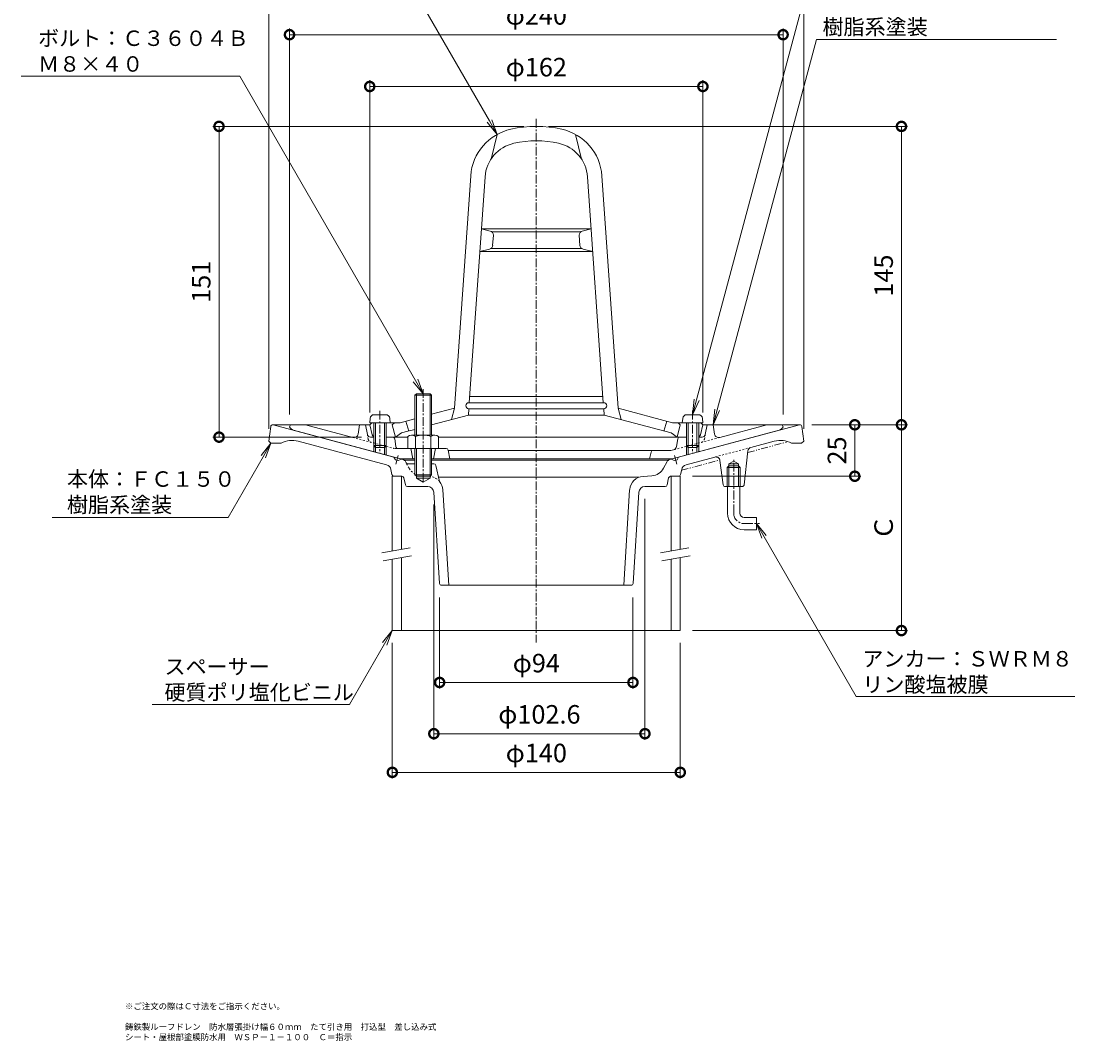
# Model space of a CAD drawing. Units: millimetres. Extents: x 249 to 762, y 101 to 850.
# Drawn here: x 249 to 762, y 101 to 596 of the extents above; entities that cross this region are included whole.
import ezdxf
from ezdxf import colors
from ezdxf.entities.mleader import LeaderData, LeaderLine
from ezdxf.math import Vec2, Vec3

# ---------------------------------------------------------------- set-up
doc = ezdxf.new("R2010")
doc.units = ezdxf.units.MM
for name, pattern in [('2点鎖線（断面）', [6.773333, 3.386667, -0.846667, 0.423333, -0.846667, 0.423333, -0.846667]), ('中心線（短）', [6.773333, 4.233333, -0.846667, 0.846667, -0.846667]), ('点線（標準）', [1.693333, 0.846667, -0.846667])]:
    doc.linetypes.add(name, pattern=pattern)
for name, color, linetype in [('(K)アンカー', 6, 'Continuous'), ('(K)ストレーナー', 6, 'Continuous'), ('(K)スペーサー', 4, 'Continuous'), ('(K)ボルト', 4, 'Continuous'), ('(K)丸小ねじ', 4, 'Continuous'), ('(K)本体', 3, 'Continuous'), ('(K)防水層押え', 2, 'Continuous')]:
    doc.layers.add(name, color=color, linetype=linetype)
for name, color, linetype, lineweight in [('(K)図面名称', 7, 'Continuous', 9), ('(K)寸法', 2, 'Continuous', 9), ('(K)引出線', 7, 'Continuous', 9)]:
    doc.layers.add(name, color=color, linetype=linetype, lineweight=lineweight)
doc.styles.add('(K)MSゴシック', font='MS Gothic.ttf')
doc.styles.add('文字_異尺度_H2.5', font='MS Gothic.ttf', dxfattribs={"height": 2.5})
doc.styles.add('文字_異尺度_H3.0', font='MS Gothic.ttf', dxfattribs={"height": 3})
doc.dimstyles.new('KAD-1', dxfattribs={"dimtxt": 3, "dimasz": 3, "dimexe": 1, "dimexo": 2, "dimgap": 1, "dimtad": 1, "dimdec": 1, "dimdsep": 46, "dimtxsty": '(K)MSゴシック', "dimblk": 'DOTSMALL', "dimcen": 0, "dimclrd": 7, "dimclre": 7, "dimclrt": 2, "dimadec": 1, "dimazin": 0, "dimtfac": 1, "dimtdec": 1, "dimtmove": 0, "dimatfit": 3, "dimldrblk": 'DOTSMALL', "dimfxl": 1, "dimtfill": 1, "dimlwd": 9, "dimlwe": -1, "dimarcsym": 0})

# ---------------------------------------------------------------- blocks, each defined once
blk = doc.blocks.new('_DotSmall')
at = {"color": 0, "linetype": 'ByBlock', "const_width": 0.5}
blk.add_lwpolyline([(-0.0625, 0, 1), (0.0625, 0, 1)], format="xyb", close=True, dxfattribs=at)
blk = doc.blocks.new('*D3')
at = {"layer": '(K)寸法', "color": 7, "transparency": 16777216}
for p, q in [((370, 398), (370, 615.08)), ((630, 398), (630, 615.08))]:
    blk.add_line(p, q, dxfattribs=at)
at = {"layer": '(K)寸法', "color": 7, "lineweight": 9, "transparency": 16777216}
blk.add_line((370, 612.08), (630, 612.08), dxfattribs=at)
at = {"layer": 'Defpoints', "color": 0, "transparency": 16777216}
for p in [(630, 612.08), (370, 392), (630, 392)]:
    blk.add_point(p, dxfattribs=at)
at = {"layer": '(K)寸法', "color": 7, "lineweight": 9, "transparency": 16777216, "xscale": 9, "yscale": 9, "zscale": 9, "rotation": 180}
blk.add_blockref('_DotSmall', (370, 612.08), dxfattribs=at)
at = {"layer": '(K)寸法', "color": 7, "lineweight": 9, "transparency": 16777216, "xscale": 9, "yscale": 9, "zscale": 9}
blk.add_blockref('_DotSmall', (630, 612.08), dxfattribs=at)
at = {"layer": '(K)寸法', "color": 2, "transparency": 16777216, "insert": (500, 620.31), "char_height": 9, "attachment_point": 5, "style": '(K)MSゴシック', "bg_fill": 3, "box_fill_scale": 1.1, "bg_fill_color": 256, "bg_fill_true_color": 13158600, "bg_fill_transparency": 0}
blk.add_mtext('φ260', dxfattribs=at)
blk = doc.blocks.new('*D4')
at = {"layer": '(K)寸法', "color": 7, "transparency": 16777216}
for p, q in [((380, 405), (380, 592.57)), ((620, 405), (620, 592.57))]:
    blk.add_line(p, q, dxfattribs=at)
at = {"layer": '(K)寸法', "color": 7, "lineweight": 9, "transparency": 16777216}
blk.add_line((380, 589.57), (620, 589.57), dxfattribs=at)
at = {"layer": 'Defpoints', "color": 0, "transparency": 16777216}
for p in [(620, 589.57), (380, 399), (620, 399)]:
    blk.add_point(p, dxfattribs=at)
at = {"layer": '(K)寸法', "color": 7, "lineweight": 9, "transparency": 16777216, "xscale": 9, "yscale": 9, "zscale": 9, "rotation": 180}
blk.add_blockref('_DotSmall', (380, 589.57), dxfattribs=at)
at = {"layer": '(K)寸法', "color": 7, "lineweight": 9, "transparency": 16777216, "xscale": 9, "yscale": 9, "zscale": 9}
blk.add_blockref('_DotSmall', (620, 589.57), dxfattribs=at)
at = {"layer": '(K)寸法', "color": 2, "transparency": 16777216, "insert": (500, 597.8), "char_height": 9, "attachment_point": 5, "style": '(K)MSゴシック', "bg_fill": 3, "box_fill_scale": 1.1, "bg_fill_color": 256, "bg_fill_true_color": 13158600, "bg_fill_transparency": 0}
blk.add_mtext('φ240', dxfattribs=at)
blk = doc.blocks.new('*D5')
at = {"layer": '(K)寸法', "color": 7, "transparency": 16777216}
for p, q in [((419, 406), (419, 567.39)), ((581, 406), (581, 567.39))]:
    blk.add_line(p, q, dxfattribs=at)
at = {"layer": '(K)寸法', "color": 7, "lineweight": 9, "transparency": 16777216}
blk.add_line((419, 564.39), (581, 564.39), dxfattribs=at)
at = {"layer": 'Defpoints', "color": 0, "transparency": 16777216}
for p in [(581, 564.39), (419, 400), (581, 400)]:
    blk.add_point(p, dxfattribs=at)
at = {"layer": '(K)寸法', "color": 7, "lineweight": 9, "transparency": 16777216, "xscale": 9, "yscale": 9, "zscale": 9, "rotation": 180}
blk.add_blockref('_DotSmall', (419, 564.39), dxfattribs=at)
at = {"layer": '(K)寸法', "color": 7, "lineweight": 9, "transparency": 16777216, "xscale": 9, "yscale": 9, "zscale": 9}
blk.add_blockref('_DotSmall', (581, 564.39), dxfattribs=at)
at = {"layer": '(K)寸法', "color": 2, "transparency": 16777216, "insert": (500, 572.63), "char_height": 9, "attachment_point": 5, "style": '(K)MSゴシック', "bg_fill": 3, "box_fill_scale": 1.1, "bg_fill_color": 256, "bg_fill_true_color": 13158600, "bg_fill_transparency": 0}
blk.add_mtext('φ162', dxfattribs=at)
blk = doc.blocks.new('*D6')
at = {"layer": '(K)寸法', "color": 7, "transparency": 16777216}
for p, q in [((430, 294), (430, 228.1)), ((570, 294), (570, 228.1))]:
    blk.add_line(p, q, dxfattribs=at)
at = {"layer": '(K)寸法', "color": 7, "lineweight": 9, "transparency": 16777216}
blk.add_line((430, 231.1), (570, 231.1), dxfattribs=at)
at = {"layer": 'Defpoints', "color": 0, "transparency": 16777216}
for p in [(430, 300), (570, 300), (570, 231.1)]:
    blk.add_point(p, dxfattribs=at)
at = {"layer": '(K)寸法', "color": 7, "lineweight": 9, "transparency": 16777216, "xscale": 9, "yscale": 9, "zscale": 9, "rotation": 180}
blk.add_blockref('_DotSmall', (430, 231.1), dxfattribs=at)
at = {"layer": '(K)寸法', "color": 7, "lineweight": 9, "transparency": 16777216, "xscale": 9, "yscale": 9, "zscale": 9}
blk.add_blockref('_DotSmall', (570, 231.1), dxfattribs=at)
at = {"layer": '(K)寸法', "color": 2, "transparency": 16777216, "insert": (500, 239.33), "char_height": 9, "attachment_point": 5, "style": '(K)MSゴシック', "bg_fill": 3, "box_fill_scale": 1.1, "bg_fill_color": 256, "bg_fill_true_color": 13158600, "bg_fill_transparency": 0}
blk.add_mtext('φ140', dxfattribs=at)
blk = doc.blocks.new('*D7')
at = {"layer": '(K)寸法', "color": 7, "transparency": 16777216}
for p, q in [((552.81, 364), (552.81, 246.89)), ((450.18, 361.2), (450.18, 246.89))]:
    blk.add_line(p, q, dxfattribs=at)
at = {"layer": '(K)寸法', "color": 7, "lineweight": 9, "transparency": 16777216}
blk.add_line((450.18, 249.89), (552.81, 249.89), dxfattribs=at)
at = {"layer": 'Defpoints', "color": 0, "transparency": 16777216}
for p in [(552.81, 370), (450.18, 367.2), (552.81, 249.89)]:
    blk.add_point(p, dxfattribs=at)
at = {"layer": '(K)寸法', "color": 7, "lineweight": 9, "transparency": 16777216, "xscale": 9, "yscale": 9, "zscale": 9, "rotation": 180}
blk.add_blockref('_DotSmall', (450.18, 249.89), dxfattribs=at)
at = {"layer": '(K)寸法', "color": 7, "lineweight": 9, "transparency": 16777216, "xscale": 9, "yscale": 9, "zscale": 9}
blk.add_blockref('_DotSmall', (552.81, 249.89), dxfattribs=at)
at = {"layer": '(K)寸法', "color": 2, "transparency": 16777216, "insert": (501.49, 258.12), "char_height": 9, "attachment_point": 5, "style": '(K)MSゴシック', "bg_fill": 3, "box_fill_scale": 1.1, "bg_fill_color": 256, "bg_fill_true_color": 13158600, "bg_fill_transparency": 0}
blk.add_mtext('φ102.6', dxfattribs=at)
blk = doc.blocks.new('*D8')
at = {"layer": '(K)寸法', "color": 7, "transparency": 16777216}
for p, q in [((453, 316), (453, 271.78)), ((547, 316), (547, 271.78))]:
    blk.add_line(p, q, dxfattribs=at)
at = {"layer": '(K)寸法', "color": 7, "lineweight": 9, "transparency": 16777216}
blk.add_line((453, 274.78), (547, 274.78), dxfattribs=at)
at = {"layer": 'Defpoints', "color": 0, "transparency": 16777216}
for p in [(453, 322), (547, 322), (547, 274.78)]:
    blk.add_point(p, dxfattribs=at)
at = {"layer": '(K)寸法', "color": 7, "lineweight": 9, "transparency": 16777216, "xscale": 9, "yscale": 9, "zscale": 9, "rotation": 180}
blk.add_blockref('_DotSmall', (453, 274.78), dxfattribs=at)
at = {"layer": '(K)寸法', "color": 7, "lineweight": 9, "transparency": 16777216, "xscale": 9, "yscale": 9, "zscale": 9}
blk.add_blockref('_DotSmall', (547, 274.78), dxfattribs=at)
at = {"layer": '(K)寸法', "color": 2, "transparency": 16777216, "insert": (500, 283.01), "char_height": 9, "attachment_point": 5, "style": '(K)MSゴシック', "bg_fill": 3, "box_fill_scale": 1.1, "bg_fill_color": 256, "bg_fill_true_color": 13158600, "bg_fill_transparency": 0}
blk.add_mtext('φ94', dxfattribs=at)
blk = doc.blocks.new('*D9')
at = {"layer": '(K)寸法', "color": 7, "transparency": 16777216}
for p, q in [((494, 545), (342.74, 545)), ((415, 394), (342.74, 394))]:
    blk.add_line(p, q, dxfattribs=at)
at = {"layer": '(K)寸法', "color": 7, "lineweight": 9, "transparency": 16777216}
blk.add_line((345.74, 394), (345.74, 545), dxfattribs=at)
at = {"layer": 'Defpoints', "color": 0, "transparency": 16777216}
for p in [(345.74, 545), (500, 545), (421, 394)]:
    blk.add_point(p, dxfattribs=at)
at = {"layer": '(K)寸法', "color": 7, "lineweight": 9, "transparency": 16777216, "xscale": 9, "yscale": 9, "zscale": 9}
for p, rotation in [((345.74, 545), 90), ((345.74, 394), 270)]:
    blk.add_blockref('_DotSmall', p, dxfattribs=dict(at, rotation=rotation))
at = {"layer": '(K)寸法', "color": 2, "transparency": 16777216, "insert": (338.24, 469.5), "char_height": 9, "attachment_point": 5, "rotation": 90, "style": '(K)MSゴシック', "bg_fill": 3, "box_fill_scale": 1.1, "bg_fill_color": 256, "bg_fill_true_color": 13158600, "bg_fill_transparency": 0}
blk.add_mtext('151', dxfattribs=at)
blk = doc.blocks.new('*D10')
at = {"layer": '(K)寸法', "color": 7, "transparency": 16777216}
for p, q in [((634, 400), (680.55, 400)), ((576, 300), (680.55, 300))]:
    blk.add_line(p, q, dxfattribs=at)
at = {"layer": '(K)寸法', "color": 7, "lineweight": 9, "transparency": 16777216}
blk.add_line((677.55, 300), (677.55, 400), dxfattribs=at)
at = {"layer": 'Defpoints', "color": 0, "transparency": 16777216}
for p in [(628, 400), (677.55, 400), (570, 300)]:
    blk.add_point(p, dxfattribs=at)
at = {"layer": '(K)寸法', "color": 7, "lineweight": 9, "transparency": 16777216, "xscale": 9, "yscale": 9, "zscale": 9}
for p, rotation in [((677.55, 400), 90), ((677.55, 300), 270)]:
    blk.add_blockref('_DotSmall', p, dxfattribs=dict(at, rotation=rotation))
at = {"layer": '(K)寸法', "color": 2, "transparency": 16777216, "insert": (670.05, 350), "char_height": 9, "attachment_point": 5, "rotation": 90, "style": '(K)MSゴシック', "bg_fill": 3, "box_fill_scale": 1.1, "bg_fill_color": 256, "bg_fill_true_color": 13158600, "bg_fill_transparency": 0}
blk.add_mtext('Ｃ', dxfattribs=at)
blk = doc.blocks.new('*D11')
at = {"layer": '(K)寸法', "color": 7, "transparency": 16777216}
for p, q in [((506, 545), (680.55, 545)), ((634, 400), (680.55, 400))]:
    blk.add_line(p, q, dxfattribs=at)
at = {"layer": '(K)寸法', "color": 7, "lineweight": 9, "transparency": 16777216}
blk.add_line((677.55, 400), (677.55, 545), dxfattribs=at)
at = {"layer": 'Defpoints', "color": 0, "transparency": 16777216}
for p in [(500, 545), (677.55, 545), (628, 400)]:
    blk.add_point(p, dxfattribs=at)
at = {"layer": '(K)寸法', "color": 7, "lineweight": 9, "transparency": 16777216, "xscale": 9, "yscale": 9, "zscale": 9}
for p, rotation in [((677.55, 545), 90), ((677.55, 400), 270)]:
    blk.add_blockref('_DotSmall', p, dxfattribs=dict(at, rotation=rotation))
at = {"layer": '(K)寸法', "color": 2, "transparency": 16777216, "insert": (670.05, 472.5), "char_height": 9, "attachment_point": 5, "rotation": 90, "style": '(K)MSゴシック', "bg_fill": 3, "box_fill_scale": 1.1, "bg_fill_color": 256, "bg_fill_true_color": 13158600, "bg_fill_transparency": 0}
blk.add_mtext('145', dxfattribs=at)
blk = doc.blocks.new('*D12')
at = {"layer": '(K)寸法', "color": 7, "transparency": 16777216}
for p, q in [((648.84, 400), (651.84, 400)), ((576, 375), (657.84, 375))]:
    blk.add_line(p, q, dxfattribs=at)
at = {"layer": '(K)寸法', "color": 7, "lineweight": 9, "transparency": 16777216}
blk.add_line((654.84, 375), (654.84, 400), dxfattribs=at)
at = {"layer": 'Defpoints', "color": 0, "transparency": 16777216}
for p in [(654.84, 400), (654.84, 400), (570, 375)]:
    blk.add_point(p, dxfattribs=at)
at = {"layer": '(K)寸法', "color": 7, "lineweight": 9, "transparency": 16777216, "xscale": 9, "yscale": 9, "zscale": 9}
for p, rotation in [((654.84, 400), 90), ((654.84, 375), 270)]:
    blk.add_blockref('_DotSmall', p, dxfattribs=dict(at, rotation=rotation))
at = {"layer": '(K)寸法', "color": 2, "transparency": 16777216, "insert": (647.34, 387.5), "char_height": 9, "attachment_point": 5, "rotation": 90, "style": '(K)MSゴシック', "bg_fill": 3, "box_fill_scale": 1.1, "bg_fill_color": 256, "bg_fill_true_color": 13158600, "bg_fill_transparency": 0}
blk.add_mtext('25', dxfattribs=at)
blk = doc.blocks.new('_Open')
at = {"color": 0, "linetype": 'ByBlock', "lineweight": -2}
for p, q in [((-1, 0.167), (0, 0)), ((-1, -0.167), (0, 0)), ((0, 0), (-1, 0))]:
    blk.add_line(p, q, dxfattribs=at)

msp = doc.modelspace()

# ---------------------------------------------------------------- linework, layer by layer
at = {"layer": '(K)アンカー', "color": 6, "linetype": '中心線（短）', "lineweight": 9}
for p, q in [((596, 357), (596, 383)), ((601, 352), (608.51, 352))]:
    msp.add_line(p, q, dxfattribs=at)
at = {"layer": '(K)アンカー', "color": 6, "linetype": 'Continuous', "lineweight": 9}
for p, q in [((593, 357), (593, 370)), ((599, 357), (599, 370)), ((601, 355), (607, 355)), ((607, 355), (607, 349)), ((601, 349), (607, 349))]:
    msp.add_line(p, q, dxfattribs=at)
for radius in [8, 2]:
    msp.add_arc((601, 357), radius, 180, 270, dxfattribs=at)
at = {"layer": '(K)アンカー', "color": 6, "linetype": '中心線（短）', "lineweight": 9}
msp.add_arc((601, 357), 5, 180, 270, dxfattribs=at)
at = {"layer": '(K)ストレーナー', "color": 6, "linetype": 'Continuous', "lineweight": 9}
for p, q in [((481, 541.14), (478, 529.11)), ((519, 541.14), (522, 529.11)), ((460.22, 408.1), (468.11, 520.98)), ((467.42, 410.74), (475.09, 520.49)), ((532.58, 410.74), (524.91, 520.49)), ((539.78, 408.1), (531.89, 520.98)), ((473.33, 495.24), (526.67, 495.24)), ((477.62, 494.15), (473.33, 495.24)), ((478.42, 493.74), (521.58, 493.74)), ((478.78, 487.2), (479.12, 492.07)), ((521.22, 487.2), (520.88, 492.07)), ((522.38, 494.15), (526.67, 495.24)), ((477.26, 485.39), (472.56, 484.24)), ((472.56, 484.24), (527.44, 484.24)), ((477.99, 485.74), (522.01, 485.74)), ((522.74, 485.39), (527.44, 484.24)), ((467.21, 410.74), (532.79, 410.74)), ((467.63, 413.74), (532.37, 413.74)), ((449, 405.09), (460.22, 408.1)), ((460.22, 408.1), (458.72, 402.52)), ((467, 404.74), (467.21, 407.74)), ((467.21, 407.74), (532.79, 407.74)), ((533, 404.74), (532.79, 407.74)), ((539.78, 408.1), (541.28, 402.52)), ((566.27, 401), (539.78, 408.1)), ((419, 400), (420, 401)), ((420.22, 395.14), (419, 400)), ((420, 401), (433.73, 401)), ((430, 400), (431, 401)), ((430, 400), (431.5, 394)), ((433.73, 401), (441, 402.95)), ((436.5, 401.74), (438, 396.97)), ((449, 399.91), (467, 404.74)), ((467, 404.74), (533, 404.74)), ((565.5, 396.03), (533, 404.74)), ((563.5, 401.74), (562, 396.97)), ((580, 401), (566.27, 401)), ((570, 400), (568.5, 394)), ((570, 400), (569, 401)), ((579.78, 395.14), (581, 400)), ((581, 400), (580, 401)), ((431.5, 394), (434.5, 396.03)), ((434.5, 396.03), (437.5, 396.83)), ((441, 397.77), (437.5, 396.83)), ((568.5, 394), (565.5, 396.03)), ((429.74, 394), (437.5, 394)), ((452.5, 394), (570.26, 394))]:
    msp.add_line(p, q, dxfattribs=at)
for centre, radius, start, end in [((493.05, 519.24), 25, 102.5431, 176), ((500, 488), 57, 77.4569, 102.5431), ((506.95, 519.24), 25, 4, 77.4569), ((493.05, 519.24), 18, 102.5431, 176), ((500, 488), 50, 77.4569, 102.5431), ((506.95, 519.24), 18, 4, 77.4569), ((477.13, 492.21), 2, 356.0002, 75.758), ((522.87, 492.21), 2, 104.242, 183.9998), ((476.79, 487.34), 2, 283.7722, 355.9998), ((523.21, 487.34), 2, 184.0002, 256.2278), ((467.21, 409.24), 1.5, 90, 270), ((532.79, 409.24), 1.5, 270, 90), ((421.67, 395.5), 1.5, 194.0362, 243.4188), ((578.33, 395.5), 1.5, 296.5812, 345.9638)]:
    msp.add_arc(centre, radius, start, end, dxfattribs=at)
at = {"layer": '(K)スペーサー', "color": 4, "linetype": 'Continuous', "lineweight": 9}
for p, q in [((430.81, 375), (430, 375)), ((430, 375), (430, 338.72)), ((434.5, 375.14), (434.5, 339.51)), ((565.5, 375), (565.5, 338.72)), ((569.19, 375), (570, 375)), ((570, 375), (570, 339.51)), ((430, 334.65), (430, 300)), ((434.5, 335.45), (434.5, 300)), ((565.5, 334.65), (565.5, 300)), ((570, 335.45), (570, 300)), ((430, 300), (570, 300))]:
    msp.add_line(p, q, dxfattribs=at)
at = {"layer": '(K)スペーサー', "color": 7, "linetype": 'Continuous', "lineweight": 9}
for p, q in [((424.89, 337.81), (438.67, 340.24)), ((560.39, 337.81), (574.17, 340.24)), ((425.58, 333.87), (439.37, 336.31)), ((561.08, 333.87), (574.87, 336.31))]:
    msp.add_line(p, q, dxfattribs=at)
at = {"layer": '(K)ボルト', "color": 4, "linetype": '中心線（短）', "lineweight": 9}
msp.add_line((445, 417.33), (445, 371.61), dxfattribs=at)
at = {"layer": '(K)ボルト', "color": 4, "linetype": 'Continuous', "lineweight": 9}
for p, q in [((441, 414.32), (441.68, 415)), ((449, 414.32), (441, 414.32)), ((441, 395), (441, 414.32)), ((441.68, 395), (441.68, 415)), ((441.68, 415), (448.32, 415)), ((448.32, 415), (449, 414.32)), ((448.32, 395), (448.32, 415)), ((449, 395), (449, 414.32)), ((439.38, 395), (450.62, 395)), ((437.5, 394.28), (437.5, 388.5)), ((441.25, 394.28), (441.25, 388.5)), ((448.75, 394.28), (448.75, 388.5)), ((452.5, 394.28), (452.5, 388.5)), ((437.5, 388.5), (452.5, 388.5)), ((441, 388.5), (441, 375.68)), ((441.68, 388.5), (441.68, 375)), ((448.32, 388.5), (448.32, 375)), ((449, 388.5), (449, 375.68)), ((449, 375.68), (441, 375.68)), ((441, 375.68), (441.68, 375)), ((441.68, 375), (448.32, 375)), ((448.32, 375), (449, 375.68))]:
    msp.add_line(p, q, dxfattribs=at)
for centre, radius, start, end in [((439.38, 392.2), 2.8, 47.9256, 132.0746), ((445, 384.91), 10.09, 68.1979, 111.8021), ((450.62, 392.2), 2.8, 47.9257, 132.0743)]:
    msp.add_arc(centre, radius, start, end, dxfattribs=at)
at = {"layer": '(K)丸小ねじ', "color": 4, "linetype": 'Continuous', "lineweight": 9}
for p, q in [((421.17, 404.9), (426.83, 404.9)), ((573.17, 404.9), (578.83, 404.9)), ((419.18, 403.07), (419, 401)), ((419, 401), (429, 401)), ((421, 401), (421, 389.87)), ((421.87, 401), (421.87, 389)), ((426.13, 401), (426.13, 389)), ((427, 401), (427, 389.87)), ((428.82, 403.07), (429, 401)), ((571.18, 403.07), (571, 401)), ((571, 401), (581, 401)), ((573, 401), (573, 389.87)), ((573.87, 401), (573.87, 389)), ((578.13, 401), (578.13, 389)), ((579, 401), (579, 389.87)), ((580.82, 403.07), (581, 401)), ((421.87, 389), (421, 389.87)), ((421, 389.87), (427, 389.87)), ((426.13, 389), (427, 389.87)), ((573.87, 389), (573, 389.87)), ((573, 389.87), (579, 389.87)), ((578.13, 389), (579, 389.87)), ((421.87, 389), (426.13, 389)), ((573.87, 389), (578.13, 389))]:
    msp.add_line(p, q, dxfattribs=at)
at = {"layer": '(K)丸小ねじ', "color": 4, "linetype": '中心線（短）', "lineweight": 9}
for p, q in [((424, 406.73), (424, 386)), ((576, 406.73), (576, 386))]:
    msp.add_line(p, q, dxfattribs=at)
at = {"layer": '(K)丸小ねじ', "color": 4, "linetype": 'Continuous', "lineweight": 9}
for centre, start, end in [((421.17, 402.9), 90, 175), ((426.83, 402.9), 5, 90), ((573.17, 402.9), 90, 175), ((578.83, 402.9), 5, 90)]:
    msp.add_arc(centre, 2, start, end, dxfattribs=at)
at = {"layer": '(K)本体', "color": 3, "linetype": '中心線（短）', "lineweight": 9}
for p, q in [((500, 548.61), (500, 294.23)), ((431.73, 380.93), (432.82, 385)), ((568.27, 380.93), (567.18, 385))]:
    msp.add_line(p, q, dxfattribs=at)
at = {"layer": '(K)本体', "color": 3, "linetype": 'Continuous', "lineweight": 9}
for p, q in [((372, 400), (371.88, 400)), ((430.81, 384.24), (372, 400)), ((372, 400), (414, 400)), ((569.19, 384.24), (628, 400)), ((586, 400), (628, 400)), ((628, 400), (628.12, 400)), ((370.89, 399.12), (370, 392)), ((629.11, 399.12), (630, 392)), ((370, 392), (371, 391)), ((371, 391), (376, 391)), ((427.16, 380.56), (384.27, 392.05)), ((604.32, 389), (615.73, 392.05)), ((629, 391), (624, 391)), ((630, 392), (629, 391)), ((572.84, 380.56), (586.8, 384.3)), ((602.85, 387.28), (601.1, 370.89)), ((430.81, 384.24), (431.52, 383.02)), ((431.52, 383.02), (432.97, 382.63)), ((432.97, 382.63), (434.19, 383.34)), ((435.17, 383.07), (434.19, 383.34)), ((441, 382.85), (435.69, 382.85)), ((436.72, 381.52), (436.41, 382.1)), ((437.6, 381), (441, 381)), ((564.31, 382.85), (449, 382.85)), ((449, 381), (450.21, 381)), ((451.18, 380.23), (453, 372.43)), ((561.83, 378.87), (563.59, 382.1)), ((564.83, 383.07), (565.81, 383.34)), ((567.03, 382.63), (565.81, 383.34)), ((568.48, 383.02), (567.03, 382.63)), ((569.19, 384.24), (568.48, 383.02)), ((589.3, 382.64), (590.88, 370.87)), ((592.82, 379.2), (593.64, 380)), ((592.82, 379.2), (599.17, 379.2)), ((592.82, 370), (592.82, 379.2)), ((593.64, 381), (596, 382.36)), ((593.64, 370), (593.64, 381)), ((593.64, 381), (598.36, 381)), ((593.64, 380), (598.36, 380)), ((598.36, 381), (596, 382.36)), ((598.36, 370), (598.36, 381)), ((598.36, 380), (599.17, 379.2)), ((599.17, 370), (599.17, 379.2)), ((429.32, 378.28), (429.83, 375.8)), ((430.81, 375), (434.68, 375)), ((435.66, 374.2), (436.34, 370.8)), ((441.68, 375), (441.68, 374)), ((448.32, 374), (448.32, 375)), ((452.52, 374.5), (549.92, 374.5)), ((556.17, 375.23), (551.89, 374.93)), ((563.66, 370.8), (564.34, 374.2)), ((565.32, 375), (569.19, 375)), ((570.68, 378.28), (570.17, 375.8)), ((447.19, 370), (437.32, 370)), ((441.68, 374), (448.32, 374)), ((441.68, 374), (445, 372.08)), ((448.32, 374), (445, 372.08)), ((552.81, 370), (562.68, 370)), ((600.1, 370), (591.87, 370)), ((450.18, 367.2), (452.94, 322.94)), ((454.61, 368.38), (457.51, 322)), ((545.39, 368.38), (542.49, 322)), ((549.82, 367.19), (547.06, 322.94)), ((453.94, 322), (500, 322)), ((546.06, 322), (500, 322))]:
    msp.add_line(p, q, dxfattribs=at)
at = {"layer": '(K)本体', "color": 3, "linetype": '2点鎖線（断面）', "lineweight": 9}
for p, q in [((602.77, 386.51), (622.36, 391.76)), ((570.6, 377.89), (589.25, 382.89))]:
    msp.add_line(p, q, dxfattribs=at)
at = {"layer": '(K)本体', "color": 3, "linetype": '点線（標準）', "lineweight": 9}
for p, q in [((604.32, 389), (586.8, 384.3)), ((438.17, 378.87), (436.72, 381.52))]:
    msp.add_line(p, q, dxfattribs=at)
at = {"layer": '(K)本体', "color": 3, "linetype": 'Continuous', "lineweight": 9}
for centre, radius, start, end in [((371.88, 399), 1, 90, 172.8747), ((628.12, 399), 1, 7.1253, 90), ((381.42, 381.43), 11, 75, 119.5281), ((618.58, 381.43), 11, 60.4719, 105), ((587.32, 382.37), 2, 7.649, 104.9999), ((604.84, 387.07), 2, 105.0002, 173.8769), ((426.38, 377.66), 3, 11.7673, 74.9997), ((434.65, 381.14), 2, 28.552, 75.0006), ((437.6, 382), 1, 208.5524, 270), ((450.21, 380), 1, 13.1277, 90), ((565.35, 381.14), 2, 104.9994, 151.448), ((573.62, 377.66), 3, 105.0003, 168.2327), ((430.81, 376), 1, 191.768, 270), ((434.68, 374), 1, 11.3097, 90), ((552.38, 367.95), 7, 94.0169, 174.4433), ((555.68, 382.21), 7, 274.0174, 331.4485), ((565.32, 374), 1, 90, 168.6903), ((569.19, 376), 1, 270, 348.232), ((437.32, 371), 1, 191.3097, 270), ((437.32, 371), 1, 191.3097, 270), ((447.18, 367), 3, 3.576, 90), ((447.62, 367.95), 7, 3.5762, 39.8377), ((552.82, 367), 3, 90, 176.424), ((562.68, 371), 1, 270, 348.6903), ((591.87, 371), 1, 187.648, 270), ((600.1, 371), 1, 270, 353.8769), ((453.94, 323), 1, 183.5754, 270), ((546.06, 323), 1, 270, 356.4246)]:
    msp.add_arc(centre, radius, start, end, dxfattribs=at)
at = {"layer": '(K)本体', "color": 3, "linetype": '点線（標準）', "lineweight": 9}
for centre, start, end in [((444.32, 382.21), 208.5515, 241.7258), ((447.62, 367.95), 39.8377, 84.2602)]:
    msp.add_arc(centre, 7, start, end, dxfattribs=at)
at = {"layer": '(K)防水層押え', "color": 2, "linetype": 'Continuous', "lineweight": 9}
for p, q in [((380.5, 400), (380, 399)), ((387.86, 400), (380.5, 400)), ((410.83, 393.84), (387.86, 400)), ((413.33, 395.48), (414, 400)), ((414, 400), (417, 400)), ((419, 400), (417, 400)), ((417.87, 395.23), (417, 400)), ((581, 400), (583, 400)), ((582.13, 395.23), (583, 400)), ((586, 400), (583, 400)), ((586.67, 395.48), (586, 400)), ((589.17, 393.84), (612.14, 400)), ((612.14, 400), (619.5, 400)), ((619.5, 400), (620, 399)), ((433.98, 383.5), (381.9, 397.46)), ((566.02, 383.5), (618.1, 397.46)), ((421, 394), (419.35, 394)), ((421, 389.87), (421, 386.98)), ((430.16, 394), (427, 394)), ((427, 389.87), (427, 385.37)), ((431.14, 393.17), (431.78, 389.43)), ((568.86, 393.17), (568.22, 389.43)), ((569.84, 394), (573, 394)), ((573, 389.87), (573, 385.37)), ((579, 394), (580.65, 394)), ((579, 389.87), (579, 386.98)), ((421.87, 389), (421.87, 386.75)), ((426.13, 389), (426.13, 385.6)), ((432.21, 388.5), (441, 388.5)), ((439, 388.5), (440, 383.5)), ((456.18, 388.5), (449, 388.5)), ((451, 388.5), (450, 383.5)), ((457.16, 387.7), (458, 383.5)), ((500, 387.5), (457.25, 387.5)), ((556.78, 387.5), (500, 387.5)), ((555.81, 386.74), (555, 383.5)), ((556.78, 387.5), (565.49, 387.5)), ((566.76, 387.84), (565.49, 387.5)), ((573.87, 389), (573.87, 385.6)), ((578.13, 389), (578.13, 386.75)), ((433.98, 383.5), (441, 383.5)), ((449, 383.5), (455.73, 383.5)), ((500, 383.5), (455.73, 383.5)), ((557.27, 383.5), (500, 383.5)), ((566.02, 383.5), (557.27, 383.5))]:
    msp.add_line(p, q, dxfattribs=at)
at = {"layer": '(K)防水層押え', "color": 2, "linetype": '点線（標準）', "lineweight": 9}
for p, q in [((418.27, 393.03), (417.87, 395.23)), ((581.73, 393.03), (582.13, 395.23)), ((410.83, 393.84), (430.52, 388.57)), ((589.17, 393.84), (566.76, 387.84)), ((432.21, 388.5), (431.04, 388.5))]:
    msp.add_line(p, q, dxfattribs=at)
at = {"layer": '(K)防水層押え', "color": 2, "linetype": 'Continuous', "lineweight": 9}
for centre, radius, start, end in [((382.68, 400.35), 3, 206.8098, 255.0002), ((411.35, 395.78), 2, 255.0001, 351.5562), ((419.35, 395.5), 1.5, 190.3543, 270), ((580.65, 395.5), 1.5, 270, 349.6457), ((588.65, 395.78), 2, 188.4438, 284.9999), ((617.32, 400.35), 3, 284.9998, 333.1902), ((430.16, 393), 1, 9.7372, 90), ((433.75, 389.77), 2, 189.7373, 219.5307), ((566.25, 389.77), 2, 285.0004, 350.2627), ((569.84, 393), 1, 90, 170.2628), ((456.18, 387.5), 1, 11.3097, 90), ((556.78, 386.5), 1, 90, 165.9647)]:
    msp.add_arc(centre, radius, start, end, dxfattribs=at)
at = {"layer": '(K)防水層押え', "color": 2, "linetype": '点線（標準）', "lineweight": 9}
for centre, start, end in [((420.24, 393.39), 190.3533, 255.0001), ((579.76, 393.39), 284.9999, 349.6467), ((431.04, 390.5), 255.0004, 270)]:
    msp.add_arc(centre, 2, start, end, dxfattribs=at)

# ---------------------------------------------------------------- texts
at = {"layer": '(K)図面名称', "char_height": 3, "attachment_point": 7, "style": '文字_異尺度_H3.0'}
for s, insert, width in [('※ご注文の際はＣ寸法をご指示ください。', (300, 115), 71.6493), ('鋳鉄製ルーフドレン\u3000防水層張掛け幅６０ｍｍ\u3000たて引き用\u3000打込型\u3000差し込み式\\Pシート・屋根部塗膜防水用\u3000ＷＳＰ－１－１００\u3000Ｃ＝指示', (300, 100), 151.8117)]:
    msp.add_mtext(s, dxfattribs=dict(at, insert=insert, width=width))

# ---------------------------------------------------------------- next in the draw order: dimensions: what is measured, and where the dimension line sits
at = {"layer": '(K)寸法'}
for base, p1, p2, picture, middle in [((630, 612.08), (370, 392), (630, 392), '*D3', (500, 620.31)), ((570, 231.1), (430, 300), (570, 300), '*D6', (500, 239.33))]:
    dim = msp.add_linear_dim(base=base, p1=p1, p2=p2, text='φ<>', dimstyle='KAD-1', dxfattribs=at)
    dim.commit()
    dim.dimension.update_dxf_attribs({"geometry": picture, "text_midpoint": middle})

# ---------------------------------------------------------------- next in the draw order: dimensions: what is measured, and where the dimension line sits
for base, p1, p2, picture, middle in [((620, 589.57), (380, 399), (620, 399), '*D4', (500, 597.8)), ((552.81, 249.89), (450.18, 367.2), (552.81, 370), '*D7', (501.49, 258.12))]:
    dim = msp.add_linear_dim(base=base, p1=p1, p2=p2, text='φ<>', dimstyle='KAD-1', dxfattribs=at)
    dim.commit()
    dim.dimension.update_dxf_attribs({"geometry": picture, "text_midpoint": middle})

# ---------------------------------------------------------------- next in the draw order: leaders
at = {"layer": '(K)引出線'}
ml = msp.add_multileader_mtext('Standard', dxfattribs=at)
ml.set_content('スペーサー\\P硬質ポリ塩化ビニル', color=2, style='文字_異尺度_H2.5')
ml.set_leader_properties(color=7, linetype='Continuous', lineweight=9)
ml.set_arrow_properties(name='OPEN')
ml.build(insert=Vec2(0, 0))
ml.multileader.update_dxf_attribs({"has_dogleg": 0, "text_left_attachment_type": 5, "text_right_attachment_type": 5, "arrow_head_size": 7.5, "scale": 3})
ctx = ml.context
ctx.base_point, ctx.scale, ctx.char_height, ctx.arrow_head_size, ctx.landing_gap_size, ctx.plane_origin = Vec3(316.22, 264), 3, 7.5, 7.5, 3, Vec3(430, 300)
ctx.left_attachment, ctx.right_attachment = 5, 5
notes = []
notes.append((ctx, [(0, (1, 1, 0), (433.22, 264), (-1, 0), 24, [(0, [(430, 300)], 0, [])])]))
ctx.mtext.insert, ctx.mtext.flow_direction = Vec3(319.22, 286.22), 5
for ctx, leaders in notes:
    for number, flags, end, landing, length, lines in leaders:
        leader = LeaderData()
        leader.index, (leader.has_last_leader_line, leader.has_dogleg_vector, leader.attachment_direction) = number, flags
        leader.last_leader_point, leader.dogleg_vector, leader.dogleg_length = Vec3(end), Vec3(landing), length
        for number, points, colour, breaks in lines:
            line = LeaderLine()
            line.index, line.vertices, line.color, line.breaks = number, Vec3.list(points), colors.encode_raw_color(colour), breaks
            leader.lines.append(line)
        ctx.leaders.append(leader)

# ---------------------------------------------------------------- next in the draw order: dimensions: what is measured, and where the dimension line sits
at = {"layer": '(K)寸法'}
for base, p1, p2, picture, middle in [((581, 564.39), (419, 400), (581, 400), '*D5', (500, 572.63)), ((547, 274.78), (453, 322), (547, 322), '*D8', (500, 283.01))]:
    dim = msp.add_linear_dim(base=base, p1=p1, p2=p2, text='φ<>', dimstyle='KAD-1', dxfattribs=at)
    dim.commit()
    dim.dimension.update_dxf_attribs({"geometry": picture, "text_midpoint": middle})

# ---------------------------------------------------------------- next in the draw order: dimensions: what is measured, and where the dimension line sits
dim = msp.add_linear_dim(base=(345.74, 545), p1=(421, 394), p2=(500, 545), angle=90, dimstyle='KAD-1', dxfattribs=at)
dim.commit()
dim.dimension.update_dxf_attribs({"geometry": '*D9', "text_midpoint": (338.24, 469.5)})
dim = msp.add_linear_dim(base=(677.55, 400), p1=(570, 300), p2=(628, 400), angle=90, text='Ｃ', dimstyle='KAD-1', dxfattribs=at)
dim.commit()
dim.dimension.update_dxf_attribs({"geometry": '*D10', "text_midpoint": (670.05, 350)})

# ---------------------------------------------------------------- next in the draw order: dimensions: what is measured, and where the dimension line sits
dim = msp.add_linear_dim(base=(677.55, 545), p1=(628, 400), p2=(500, 545), angle=90, dimstyle='KAD-1', dxfattribs=at)
dim.commit()
dim.dimension.update_dxf_attribs({"geometry": '*D11', "text_midpoint": (670.05, 472.5)})

# ---------------------------------------------------------------- next in the draw order: leaders
at = {"layer": '(K)引出線'}
ml = msp.add_multileader_mtext('Standard', dxfattribs=at)
ml.set_content('ストレーナー：ＦＣ１５０\\P樹脂系塗装', color=2, style='文字_異尺度_H2.5')
ml.set_leader_properties(color=7, linetype='Continuous', lineweight=9)
ml.set_arrow_properties(name='OPEN')
ml.build(insert=Vec2(0, 0))
ml.multileader.update_dxf_attribs({"has_dogleg": 0, "text_left_attachment_type": 5, "text_right_attachment_type": 5, "arrow_head_size": 7.5, "scale": 3})
ctx = ml.context
ctx.base_point, ctx.scale, ctx.char_height, ctx.arrow_head_size, ctx.landing_gap_size, ctx.plane_origin = Vec3(308.04, 632.7), 3, 7.5, 7.5, 3, Vec3(481, 541.14)
ctx.left_attachment, ctx.right_attachment = 5, 5
notes = []
notes.append((ctx, [(0, (1, 1, 0), (452.14, 632.7), (-1, 0), 24, [(0, [(481, 541.14)], 0, [])])]))
ctx.mtext.insert, ctx.mtext.flow_direction = Vec3(311.04, 654.65), 5
ml = msp.add_multileader_mtext('Standard', dxfattribs=at)
ml.set_content('ボルト：Ｃ３６０４Ｂ\\PＭ８×４０', color=2, style='文字_異尺度_H2.5')
ml.set_leader_properties(color=7, linetype='Continuous', lineweight=9)
ml.set_arrow_properties(name='OPEN')
ml.build(insert=Vec2(0, 0))
ml.multileader.update_dxf_attribs({"has_dogleg": 0, "text_left_attachment_type": 5, "text_right_attachment_type": 5, "arrow_head_size": 7.5, "scale": 3})
ctx = ml.context
ctx.base_point, ctx.scale, ctx.char_height, ctx.arrow_head_size, ctx.landing_gap_size, ctx.plane_origin = Vec3(254.77, 569.44), 3, 7.5, 7.5, 3, Vec3(445, 415)
ctx.left_attachment, ctx.right_attachment = 5, 5
notes.append((ctx, [(0, (1, 1, 0), (379.83, 569.44), (-1, 0), 24, [(0, [(445, 415)], 0, [])])]))
ctx.mtext.insert, ctx.mtext.flow_direction = Vec3(257.77, 591.59), 5
ml = msp.add_multileader_mtext('Standard', dxfattribs=at)
ml.set_content('本体：ＦＣ１５０\\P樹脂系塗装', color=2, style='文字_異尺度_H2.5')
ml.set_leader_properties(color=7, linetype='Continuous', lineweight=9)
ml.set_arrow_properties(name='OPEN')
ml.build(insert=Vec2(0, 0))
ml.multileader.update_dxf_attribs({"has_dogleg": 0, "text_left_attachment_type": 5, "text_right_attachment_type": 5, "arrow_head_size": 7.5, "scale": 3})
ctx = ml.context
ctx.base_point, ctx.scale, ctx.char_height, ctx.arrow_head_size, ctx.landing_gap_size, ctx.plane_origin = Vec3(268.8, 355), 3, 7.5, 7.5, 3, Vec3(371, 391)
ctx.left_attachment, ctx.right_attachment = 5, 5
notes.append((ctx, [(0, (1, 1, 0), (374.22, 355), (-1, 0), 24, [(0, [(371, 391)], 0, [])])]))
ctx.mtext.insert, ctx.mtext.flow_direction = Vec3(271.8, 377.38), 5
ml = msp.add_multileader_mtext('Standard', dxfattribs=at)
ml.set_content('アンカー：ＳＷＲＭ８\\Pリン酸塩被膜', color=2, style='文字_異尺度_H2.5')
ml.set_leader_properties(color=7, linetype='Continuous', lineweight=9)
ml.set_arrow_properties(name='OPEN')
ml.build(insert=Vec2(0, 0))
ml.multileader.update_dxf_attribs({"has_dogleg": 0, "text_left_attachment_type": 5, "text_right_attachment_type": 5, "arrow_head_size": 7.5, "scale": 3})
ctx = ml.context
ctx.base_point, ctx.scale, ctx.char_height, ctx.arrow_head_size, ctx.landing_gap_size, ctx.plane_origin = Vec3(655.54, 267.92), 3, 7.5, 7.5, 3, Vec3(607, 352)
ctx.left_attachment, ctx.right_attachment = 5, 5
notes.append((ctx, [(0, (1, 1, 0), (631.54, 267.92), (1, 0), 24, [(0, [(607, 352)], 0, [])])]))
ctx.mtext.insert, ctx.mtext.flow_direction = Vec3(658.54, 290.03), 5
for ctx, leaders in notes:
    for number, flags, end, landing, length, lines in leaders:
        leader = LeaderData()
        leader.index, (leader.has_last_leader_line, leader.has_dogleg_vector, leader.attachment_direction) = number, flags
        leader.last_leader_point, leader.dogleg_vector, leader.dogleg_length = Vec3(end), Vec3(landing), length
        for number, points, colour, breaks in lines:
            line = LeaderLine()
            line.index, line.vertices, line.color, line.breaks = number, Vec3.list(points), colors.encode_raw_color(colour), breaks
            leader.lines.append(line)
        ctx.leaders.append(leader)

# ---------------------------------------------------------------- next in the draw order: dimensions: what is measured, and where the dimension line sits
at = {"layer": '(K)寸法'}
dim = msp.add_linear_dim(base=(654.84, 400), p1=(570, 375), p2=(654.84, 400), angle=90, dimstyle='KAD-1', dxfattribs=at)
dim.commit()
dim.dimension.update_dxf_attribs({"geometry": '*D12', "text_midpoint": (647.34, 387.5)})

# ---------------------------------------------------------------- next in the draw order: leaders
at = {"layer": '(K)引出線'}
ml = msp.add_multileader_mtext('Standard', dxfattribs=at)
ml.set_content('丸小ねじ；Ｃ２７００Ｗ\\PＭ６×１２', color=2, style='文字_異尺度_H2.5')
ml.set_leader_properties(color=7, linetype='Continuous', lineweight=9)
ml.set_arrow_properties(name='OPEN')
ml.build(insert=Vec2(0, 0))
ml.multileader.update_dxf_attribs({"has_dogleg": 0, "text_left_attachment_type": 5, "text_right_attachment_type": 5, "arrow_head_size": 7.5, "scale": 3})
ctx = ml.context
ctx.base_point, ctx.scale, ctx.char_height, ctx.arrow_head_size, ctx.landing_gap_size, ctx.plane_origin = Vec3(635.51, 627), 3, 7.5, 7.5, 3, Vec3(576, 404.9)
ctx.left_attachment, ctx.right_attachment = 5, 5
notes = []
notes.append((ctx, [(0, (1, 1, 0), (611.51, 627), (1, 0), 24, [(0, [(576, 404.9)], 0, [])])]))
ctx.mtext.insert, ctx.mtext.flow_direction = Vec3(638.51, 648.7), 5
ml = msp.add_multileader_mtext('Standard', dxfattribs=at)
ml.set_content('防水層押え：ＦＣ１５０\\P樹脂系塗装', color=2, style='文字_異尺度_H2.5')
ml.set_leader_properties(color=7, linetype='Continuous', lineweight=9)
ml.set_arrow_properties(name='OPEN')
ml.build(insert=Vec2(0, 0))
ml.multileader.update_dxf_attribs({"has_dogleg": 0, "text_left_attachment_type": 5, "text_right_attachment_type": 5, "arrow_head_size": 7.5, "scale": 3})
ctx = ml.context
ctx.base_point, ctx.scale, ctx.char_height, ctx.arrow_head_size, ctx.landing_gap_size, ctx.plane_origin = Vec3(636.17, 587.25), 3, 7.5, 7.5, 3, Vec3(586, 400)
ctx.left_attachment, ctx.right_attachment = 5, 5
notes.append((ctx, [(0, (1, 1, 0), (612.17, 587.25), (1, 0), 24, [(0, [(586, 400)], 0, [])])]))
ctx.mtext.insert, ctx.mtext.flow_direction = Vec3(639.17, 609.62), 5
for ctx, leaders in notes:
    for number, flags, end, landing, length, lines in leaders:
        leader = LeaderData()
        leader.index, (leader.has_last_leader_line, leader.has_dogleg_vector, leader.attachment_direction) = number, flags
        leader.last_leader_point, leader.dogleg_vector, leader.dogleg_length = Vec3(end), Vec3(landing), length
        for number, points, colour, breaks in lines:
            line = LeaderLine()
            line.index, line.vertices, line.color, line.breaks = number, Vec3.list(points), colors.encode_raw_color(colour), breaks
            leader.lines.append(line)
        ctx.leaders.append(leader)

doc.saveas('drawing.dxf')
